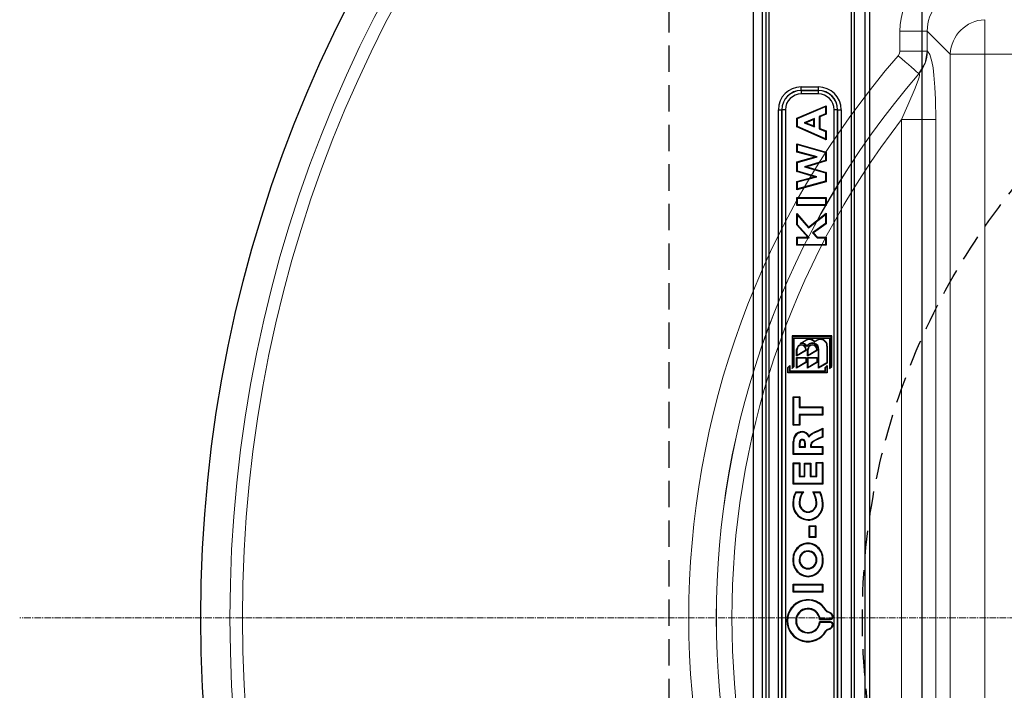
# Model space of a CAD drawing. Units: millimetres. Extents: x 0 to 9721, y -12778 to 6839.
# Drawn here: x 6597 to 6877, y -11764 to -11573 of the extents above; entities that cross this region are included whole.
import ezdxf

# ---------------------------------------------------------------- set-up
doc = ezdxf.new("R2010")
doc.units = ezdxf.units.MM
doc.linetypes.add('2', pattern=[0.75, 0.5, -0.25])
doc.linetypes.add('CENTER2', pattern=[28.575, 19.05, -3.175, 3.175, -3.175])
doc.layers.get('0').update_dxf_attribs({"lineweight": 15})
doc.layers.add('Centre line', color=5, linetype='CENTER2', lineweight=0)

msp = doc.modelspace()

# ---------------------------------------------------------------- linework, layer by layer
at = {"color": 7, "linetype": 'Continuous', "lineweight": 25}
for p, q in [((6805.29, -11969.42), (6805.29, -11517.42)), ((6807.79, -11520.92), (6807.79, -11965.92)), ((6808.78, -11521.91), (6808.78, -11964.92)), ((6809.78, -11964.92), (6809.78, -11521.91)), ((6833.05, -11555.39), (6833.05, -11931.44)), ((6834.04, -11931.44), (6834.04, -11555.39)), ((6837.03, -11930.55), (6837.03, -11556.28)), ((6838.29, -11555.66), (6838.29, -11929.18)), ((6853.23, -11931.96), (6853.23, -11556.05)), ((6818.84, -11593.5), (6818.84, -11592.5)), ((6818.84, -11592.5), (6823.73, -11592.5)), ((6818.84, -11593.5), (6818.86, -11593.51)), ((6823.73, -11593.5), (6818.84, -11593.5)), ((6818.86, -11593.51), (6818.86, -11594.51)), ((6818.86, -11593.51), (6823.71, -11593.51)), ((6823.71, -11593.51), (6823.73, -11593.5)), ((6823.71, -11593.51), (6823.71, -11594.51)), ((6823.73, -11593.5), (6823.73, -11592.5)), ((6823.71, -11594.51), (6818.86, -11594.51)), ((6812.37, -11887.86), (6812.37, -11598.98)), ((6812.37, -11598.98), (6813.37, -11598.98)), ((6813.37, -11598.98), (6813.37, -11887.86)), ((6813.38, -11598.99), (6813.37, -11598.98)), ((6813.38, -11887.84), (6813.38, -11598.99)), ((6814.38, -11598.99), (6813.38, -11598.99)), ((6814.38, -11598.99), (6814.38, -11887.84)), ((6817.61, -11601.41), (6825.96, -11597.84)), ((6817.79, -11601.52), (6825.79, -11598.11)), ((6825.96, -11597.84), (6825.79, -11598.11)), ((6825.79, -11598.11), (6825.79, -11600.17)), ((6825.96, -11597.84), (6825.96, -11600.29)), ((6828.19, -11887.84), (6828.19, -11598.99)), ((6829.19, -11598.99), (6828.19, -11598.99)), ((6829.21, -11598.98), (6829.19, -11598.99)), ((6829.19, -11598.99), (6829.19, -11887.84)), ((6829.21, -11887.86), (6829.21, -11598.98)), ((6829.21, -11598.98), (6830.2, -11598.98)), ((6830.2, -11598.98), (6830.2, -11887.86)), ((6817.61, -11603.86), (6817.61, -11601.41)), ((6817.61, -11601.41), (6817.79, -11601.52)), ((6817.79, -11603.74), (6817.79, -11601.52)), ((6822.61, -11601.49), (6819.73, -11602.67)), ((6822.43, -11601.75), (6820.19, -11602.67)), ((6822.43, -11601.75), (6822.61, -11601.49)), ((6822.43, -11603.59), (6822.43, -11601.75)), ((6822.61, -11603.85), (6822.61, -11601.49)), ((6825.79, -11600.17), (6823.94, -11600.94)), ((6823.94, -11600.94), (6823.94, -11604.39)), ((6824.11, -11601.05), (6823.94, -11600.94)), ((6825.96, -11600.29), (6824.11, -11601.05)), ((6824.11, -11601.05), (6824.11, -11604.28)), ((6825.96, -11600.29), (6825.79, -11600.17)), ((6817.61, -11603.86), (6817.79, -11603.74)), ((6825.96, -11607.5), (6817.61, -11603.86)), ((6825.79, -11607.24), (6817.79, -11603.74)), ((6819.73, -11602.67), (6822.61, -11603.85)), ((6820.19, -11602.67), (6819.73, -11602.67)), ((6820.19, -11602.67), (6822.43, -11603.59)), ((6822.43, -11603.59), (6822.61, -11603.85)), ((6824.11, -11604.28), (6823.94, -11604.39)), ((6823.94, -11604.39), (6825.79, -11605.15)), ((6824.11, -11604.28), (6825.96, -11605.03)), ((6825.96, -11605.03), (6825.79, -11605.15)), ((6825.96, -11605.03), (6825.96, -11607.5)), ((6825.79, -11605.15), (6825.79, -11607.24)), ((6825.96, -11607.5), (6825.79, -11607.24)), ((6817.61, -11611.04), (6817.61, -11608.67)), ((6817.61, -11608.67), (6817.79, -11608.9)), ((6817.61, -11608.67), (6825.96, -11611.03)), ((6817.79, -11610.9), (6817.79, -11608.9)), ((6817.79, -11608.9), (6825.79, -11611.16)), ((6817.61, -11611.04), (6817.79, -11610.9)), ((6822.71, -11612.34), (6817.61, -11611.04)), ((6817.61, -11613.81), (6822.71, -11612.34)), ((6823.37, -11612.33), (6817.79, -11610.9)), ((6817.79, -11613.94), (6823.37, -11612.33)), ((6825.79, -11613.38), (6819.81, -11615.21)), ((6825.96, -11613.51), (6820.41, -11615.2)), ((6822.71, -11612.34), (6823.37, -11612.33)), ((6825.96, -11611.03), (6825.79, -11611.16)), ((6825.79, -11611.16), (6825.79, -11613.38)), ((6825.96, -11613.51), (6825.79, -11613.38)), ((6825.96, -11611.03), (6825.96, -11613.51)), ((6817.61, -11613.81), (6817.79, -11613.94)), ((6817.61, -11616.59), (6817.61, -11613.81)), ((6817.79, -11616.46), (6817.79, -11613.94)), ((6820.41, -11615.2), (6819.81, -11615.21)), ((6819.81, -11615.21), (6825.79, -11616.97)), ((6820.41, -11615.2), (6825.96, -11616.84)), ((6817.61, -11616.59), (6817.79, -11616.46)), ((6822.63, -11618.07), (6817.61, -11616.59)), ((6817.61, -11619.38), (6822.63, -11618.07)), ((6823.28, -11618.08), (6817.79, -11616.46)), ((6817.79, -11619.51), (6823.28, -11618.08)), ((6822.63, -11618.07), (6823.28, -11618.08)), ((6825.96, -11616.84), (6825.79, -11616.97)), ((6825.79, -11616.97), (6825.79, -11619.32)), ((6825.96, -11616.84), (6825.96, -11619.46)), ((6817.61, -11619.38), (6817.79, -11619.51)), ((6817.61, -11621.74), (6817.61, -11619.38)), ((6825.96, -11619.46), (6817.61, -11621.74)), ((6817.61, -11621.74), (6817.79, -11621.51)), ((6825.79, -11619.32), (6817.79, -11621.51)), ((6817.79, -11621.51), (6817.79, -11619.51)), ((6825.96, -11619.46), (6825.79, -11619.32)), ((6817.61, -11623.92), (6817.79, -11624.1)), ((6817.61, -11626.22), (6817.61, -11623.92)), ((6817.61, -11623.92), (6825.96, -11623.92)), ((6817.79, -11626.05), (6817.79, -11624.1)), ((6817.79, -11624.1), (6825.79, -11624.1)), ((6825.96, -11623.92), (6825.79, -11624.1)), ((6825.79, -11624.1), (6825.79, -11626.05)), ((6825.96, -11623.92), (6825.96, -11626.22)), ((6817.61, -11626.22), (6817.79, -11626.05)), ((6825.96, -11626.22), (6817.61, -11626.22)), ((6825.79, -11626.05), (6817.79, -11626.05)), ((6825.96, -11626.22), (6825.79, -11626.05)), ((6817.61, -11628.52), (6817.79, -11628.99)), ((6817.61, -11628.52), (6820.93, -11632.33)), ((6817.61, -11631.75), (6817.61, -11628.52)), ((6817.79, -11628.99), (6820.9, -11632.57)), ((6817.79, -11631.68), (6817.79, -11628.99)), ((6820.9, -11632.57), (6825.79, -11628.79)), ((6820.93, -11632.33), (6825.96, -11628.43)), ((6825.96, -11628.43), (6825.79, -11628.79)), ((6825.79, -11628.79), (6825.79, -11631.35)), ((6825.96, -11628.43), (6825.96, -11631.44)), ((6817.61, -11631.75), (6817.79, -11631.68)), ((6820.77, -11635.23), (6817.61, -11631.75)), ((6821.16, -11635.4), (6817.79, -11631.68)), ((6820.93, -11632.33), (6820.9, -11632.57)), ((6825.79, -11631.35), (6822.1, -11633.94)), ((6825.96, -11631.44), (6822.36, -11633.97)), ((6825.96, -11631.44), (6825.79, -11631.35)), ((6817.61, -11637.52), (6817.61, -11635.23)), ((6817.61, -11635.23), (6817.79, -11635.4)), ((6817.61, -11635.23), (6820.77, -11635.23)), ((6817.79, -11637.35), (6817.79, -11635.4)), ((6817.79, -11635.4), (6821.16, -11635.4)), ((6820.77, -11635.23), (6821.16, -11635.4)), ((6822.36, -11633.97), (6822.1, -11633.94)), ((6822.1, -11633.94), (6823.37, -11635.4)), ((6822.36, -11633.97), (6823.45, -11635.23)), ((6823.45, -11635.23), (6823.37, -11635.4)), ((6823.37, -11635.4), (6825.79, -11635.4)), ((6823.45, -11635.23), (6825.96, -11635.23)), ((6825.96, -11635.23), (6825.79, -11635.4)), ((6825.79, -11635.4), (6825.79, -11637.35)), ((6825.96, -11635.23), (6825.96, -11637.52)), ((6817.61, -11637.52), (6817.79, -11637.35)), ((6825.96, -11637.52), (6817.61, -11637.52)), ((6825.79, -11637.35), (6817.79, -11637.35)), ((6825.96, -11637.52), (6825.79, -11637.35)), ((6827.52, -11663.31), (6816.31, -11663.31)), ((6816.31, -11663.31), (6816.41, -11663.42)), ((6816.31, -11663.31), (6816.31, -11672.54)), ((6816.41, -11663.42), (6816.41, -11672.29)), ((6827.41, -11663.42), (6816.41, -11663.42)), ((6816.79, -11663.79), (6827.04, -11663.79)), ((6816.89, -11663.9), (6816.79, -11663.79)), ((6816.79, -11671.92), (6816.79, -11663.79)), ((6826.93, -11663.9), (6827.04, -11663.79)), ((6827.04, -11663.79), (6827.04, -11672.29)), ((6827.52, -11663.31), (6827.41, -11663.42)), ((6827.41, -11671.92), (6827.41, -11663.42)), ((6827.52, -11671.96), (6827.52, -11663.31)), ((6816.89, -11663.9), (6826.93, -11663.9)), ((6816.89, -11671.96), (6816.89, -11663.9)), ((6818.53, -11665.44), (6820.14, -11664.47)), ((6818.53, -11665.44), (6818.97, -11665.29)), ((6818.97, -11665.29), (6820.2, -11664.56)), ((6820.14, -11664.47), (6820.2, -11664.56)), ((6820.47, -11666.33), (6820.47, -11666.13)), ((6822.61, -11664.98), (6823.32, -11664.56)), ((6822.64, -11664.85), (6822.61, -11664.98)), ((6822.64, -11664.85), (6823.27, -11664.47)), ((6823.27, -11664.47), (6823.32, -11664.56)), ((6826.27, -11666.17), (6826.16, -11666.17)), ((6826.16, -11666.17), (6826.16, -11670.94)), ((6826.27, -11666.17), (6826.27, -11671)), ((6826.93, -11663.9), (6826.93, -11672.54)), ((6817.56, -11668.98), (6817.56, -11667.17)), ((6817.56, -11667.17), (6817.66, -11667.17)), ((6817.56, -11668.98), (6820.27, -11667.35)), ((6817.56, -11668.98), (6817.66, -11668.79)), ((6817.56, -11672.48), (6817.56, -11669.44)), ((6817.56, -11669.44), (6817.66, -11669.54)), ((6817.56, -11669.44), (6820.27, -11669.44)), ((6817.66, -11668.79), (6817.66, -11667.17)), ((6817.66, -11668.79), (6820.16, -11667.29)), ((6820.27, -11667.17), (6820.16, -11667.17)), ((6820.16, -11667.29), (6820.16, -11667.17)), ((6820.27, -11667.35), (6820.16, -11667.29)), ((6820.27, -11669.44), (6820.16, -11669.54)), ((6820.27, -11667.35), (6820.27, -11667.17)), ((6820.27, -11669.44), (6820.27, -11670.85)), ((6820.68, -11667.17), (6820.79, -11667.17)), ((6820.68, -11668.98), (6820.68, -11667.17)), ((6820.68, -11668.98), (6823.39, -11667.35)), ((6820.68, -11668.98), (6820.79, -11668.79)), ((6820.68, -11669.44), (6820.79, -11669.54)), ((6820.68, -11672.48), (6820.68, -11669.44)), ((6820.68, -11669.44), (6823.39, -11669.44)), ((6820.79, -11668.79), (6820.79, -11667.17)), ((6820.79, -11668.79), (6823.29, -11667.29)), ((6823.29, -11667.29), (6823.29, -11667.17)), ((6823.39, -11667.17), (6823.29, -11667.17)), ((6823.39, -11667.35), (6823.29, -11667.29)), ((6823.39, -11669.44), (6823.29, -11669.54)), ((6823.39, -11667.35), (6823.39, -11667.17)), ((6823.39, -11669.44), (6823.39, -11670.85)), ((6823.81, -11667.17), (6823.91, -11667.17)), ((6823.81, -11672.48), (6823.81, -11667.17)), ((6823.91, -11672.29), (6823.91, -11667.17)), ((6815.06, -11672.25), (6815.64, -11671.66)), ((6815.06, -11673.77), (6815.06, -11672.25)), ((6815.06, -11672.25), (6815.16, -11672.29)), ((6815.16, -11672.29), (6815.54, -11671.92)), ((6815.64, -11671.66), (6815.54, -11671.92)), ((6815.54, -11671.92), (6815.54, -11673.29)), ((6815.64, -11671.66), (6815.64, -11673.19)), ((6816.31, -11672.54), (6816.89, -11671.96)), ((6816.41, -11672.29), (6816.79, -11671.92)), ((6816.89, -11671.96), (6816.79, -11671.92)), ((6820.27, -11670.85), (6817.56, -11672.48)), ((6817.66, -11672.29), (6817.66, -11669.54)), ((6817.66, -11669.54), (6820.16, -11669.54)), ((6820.16, -11670.79), (6817.66, -11672.29)), ((6820.16, -11669.54), (6820.16, -11670.79)), ((6820.27, -11670.85), (6820.16, -11670.79)), ((6823.39, -11670.85), (6820.68, -11672.48)), ((6820.79, -11672.29), (6820.79, -11669.54)), ((6820.79, -11669.54), (6823.29, -11669.54)), ((6823.29, -11670.79), (6820.79, -11672.29)), ((6823.29, -11669.54), (6823.29, -11670.79)), ((6823.39, -11670.85), (6823.29, -11670.79)), ((6826.27, -11671), (6823.81, -11672.48)), ((6826.16, -11670.94), (6823.91, -11672.29)), ((6825.68, -11672.25), (6826.27, -11671.66)), ((6825.68, -11673.19), (6825.68, -11672.25)), ((6825.68, -11672.25), (6825.79, -11672.29)), ((6825.79, -11672.29), (6826.16, -11671.92)), ((6826.27, -11671), (6826.16, -11670.94)), ((6826.27, -11671.66), (6826.16, -11671.92)), ((6826.16, -11671.92), (6826.16, -11673.67)), ((6826.27, -11671.66), (6826.27, -11673.77)), ((6826.93, -11672.54), (6827.52, -11671.96)), ((6827.04, -11672.29), (6827.41, -11671.92)), ((6827.52, -11671.96), (6827.41, -11671.92)), ((6815.06, -11673.77), (6815.16, -11673.67)), ((6826.27, -11673.77), (6815.06, -11673.77)), ((6815.16, -11673.67), (6815.16, -11672.29)), ((6826.16, -11673.67), (6815.16, -11673.67)), ((6815.64, -11673.19), (6815.54, -11673.29)), ((6815.54, -11673.29), (6825.79, -11673.29)), ((6815.64, -11673.19), (6825.68, -11673.19)), ((6816.31, -11672.54), (6816.41, -11672.29)), ((6817.56, -11672.48), (6817.66, -11672.29)), ((6820.68, -11672.48), (6820.79, -11672.29)), ((6823.81, -11672.48), (6823.91, -11672.29)), ((6825.68, -11673.19), (6825.79, -11673.29)), ((6825.79, -11673.29), (6825.79, -11672.29)), ((6826.27, -11673.77), (6826.16, -11673.67)), ((6826.93, -11672.54), (6827.04, -11672.29)), ((6816.61, -11688.71), (6816.61, -11680.57)), ((6816.61, -11680.57), (6818.47, -11680.57)), ((6816.61, -11680.57), (6816.79, -11680.75)), ((6818.47, -11680.57), (6818.3, -11680.75)), ((6818.47, -11680.57), (6818.47, -11683.49)), ((6816.79, -11688.53), (6816.79, -11680.75)), ((6816.79, -11680.75), (6818.3, -11680.75)), ((6818.3, -11680.75), (6818.3, -11683.67)), ((6818.47, -11683.49), (6818.3, -11683.67)), ((6818.3, -11683.67), (6824.79, -11683.67)), ((6818.3, -11685.61), (6818.3, -11688.53)), ((6824.79, -11685.61), (6818.3, -11685.61)), ((6818.47, -11685.79), (6818.3, -11685.61)), ((6818.47, -11683.49), (6824.96, -11683.49)), ((6818.47, -11685.79), (6818.47, -11688.71)), ((6824.96, -11685.79), (6818.47, -11685.79)), ((6824.96, -11683.49), (6824.79, -11683.67)), ((6824.79, -11683.67), (6824.79, -11685.61)), ((6824.96, -11685.79), (6824.79, -11685.61)), ((6824.96, -11683.49), (6824.96, -11685.79)), ((6816.61, -11688.71), (6816.79, -11688.53)), ((6818.47, -11688.71), (6816.61, -11688.71)), ((6818.3, -11688.53), (6816.79, -11688.53)), ((6818.47, -11688.71), (6818.3, -11688.53)), ((6819.09, -11690.5), (6819.09, -11690.67)), ((6824.96, -11689.53), (6824.79, -11689.81)), ((6824.79, -11689.81), (6824.79, -11691.95)), ((6824.96, -11689.53), (6824.96, -11692.06)), ((6816.61, -11697.01), (6816.61, -11693.28)), ((6816.79, -11696.83), (6816.79, -11693.28)), ((6818.3, -11693.87), (6818.3, -11694.89)), ((6818.47, -11693.87), (6818.47, -11694.71)), ((6819.85, -11693.83), (6820.03, -11693.83)), ((6819.85, -11694.71), (6819.85, -11693.83)), ((6820.03, -11694.89), (6820.03, -11693.83)), ((6821.72, -11694.29), (6821.54, -11694.29)), ((6821.54, -11694.29), (6821.54, -11694.89)), ((6821.72, -11694.29), (6821.72, -11694.71)), ((6824.96, -11692.06), (6824.79, -11691.95)), ((6816.61, -11697.01), (6816.79, -11696.83)), ((6824.96, -11697.01), (6816.61, -11697.01)), ((6824.79, -11696.83), (6816.79, -11696.83)), ((6818.47, -11694.71), (6818.3, -11694.89)), ((6818.3, -11694.89), (6820.03, -11694.89)), ((6818.47, -11694.71), (6819.85, -11694.71)), ((6819.85, -11694.71), (6820.03, -11694.89)), ((6821.72, -11694.71), (6821.54, -11694.89)), ((6821.54, -11694.89), (6824.79, -11694.89)), ((6821.72, -11694.71), (6824.96, -11694.71)), ((6824.96, -11694.71), (6824.79, -11694.89)), ((6824.79, -11694.89), (6824.79, -11696.83)), ((6824.96, -11697.01), (6824.79, -11696.83)), ((6824.96, -11694.71), (6824.96, -11697.01)), ((6816.61, -11699.34), (6816.79, -11699.52)), ((6816.61, -11699.34), (6818.47, -11699.34)), ((6816.61, -11705.42), (6816.61, -11699.34)), ((6816.79, -11699.52), (6818.3, -11699.52)), ((6816.79, -11705.24), (6816.79, -11699.52)), ((6818.47, -11699.34), (6818.3, -11699.52)), ((6818.3, -11699.52), (6818.3, -11703.3)), ((6818.47, -11699.34), (6818.47, -11703.12)), ((6819.75, -11699.45), (6819.92, -11699.62)), ((6819.75, -11699.45), (6821.61, -11699.45)), ((6819.75, -11703.12), (6819.75, -11699.45)), ((6819.92, -11699.62), (6821.43, -11699.62)), ((6819.92, -11703.3), (6819.92, -11699.62)), ((6821.61, -11699.45), (6821.43, -11699.62)), ((6821.43, -11699.62), (6821.43, -11703.3)), ((6821.61, -11699.45), (6821.61, -11703.12)), ((6823.1, -11703.12), (6823.1, -11699.23)), ((6823.1, -11699.23), (6823.27, -11699.41)), ((6823.1, -11699.23), (6824.96, -11699.23)), ((6823.27, -11703.3), (6823.27, -11699.41)), ((6823.27, -11699.41), (6824.79, -11699.41)), ((6824.96, -11699.23), (6824.79, -11699.41)), ((6824.79, -11699.41), (6824.79, -11705.24)), ((6824.96, -11699.23), (6824.96, -11705.42)), ((6816.61, -11705.42), (6816.79, -11705.24)), ((6824.96, -11705.42), (6816.61, -11705.42)), ((6824.79, -11705.24), (6816.79, -11705.24)), ((6818.47, -11703.12), (6818.3, -11703.3)), ((6818.3, -11703.3), (6819.92, -11703.3)), ((6818.47, -11703.12), (6819.75, -11703.12)), ((6819.75, -11703.12), (6819.92, -11703.3)), ((6821.61, -11703.12), (6821.43, -11703.3)), ((6821.43, -11703.3), (6823.27, -11703.3)), ((6821.61, -11703.12), (6823.1, -11703.12)), ((6823.1, -11703.12), (6823.27, -11703.3)), ((6824.96, -11705.42), (6824.79, -11705.24)), ((6817.28, -11707.64), (6819.47, -11707.64)), ((6817.38, -11707.82), (6819.16, -11707.82)), ((6822.13, -11707.64), (6824.22, -11707.64)), ((6822.41, -11707.82), (6824.12, -11707.82)), ((6823.1, -11710.65), (6823.27, -11710.65)), ((6820.77, -11713.26), (6820.77, -11713.44)), ((6821.15, -11717.24), (6821.33, -11717.42)), ((6821.15, -11720.62), (6821.15, -11717.24)), ((6821.15, -11717.24), (6823.01, -11717.24)), ((6821.33, -11717.42), (6822.84, -11717.42)), ((6821.33, -11720.44), (6821.33, -11717.42)), ((6823.01, -11717.24), (6822.84, -11717.42)), ((6822.84, -11717.42), (6822.84, -11720.44)), ((6823.01, -11717.24), (6823.01, -11720.62)), ((6820.79, -11722.19), (6820.79, -11722.37)), ((6821.15, -11720.62), (6821.33, -11720.44)), ((6823.01, -11720.62), (6821.15, -11720.62)), ((6822.84, -11720.44), (6821.33, -11720.44)), ((6823.01, -11720.62), (6822.84, -11720.44)), ((6818.47, -11726.96), (6818.3, -11726.96)), ((6816.61, -11733.85), (6824.96, -11733.85)), ((6816.61, -11733.85), (6816.79, -11734.02)), ((6816.61, -11736.14), (6816.61, -11733.85)), ((6816.61, -11736.14), (6816.79, -11735.97)), ((6824.96, -11736.14), (6816.61, -11736.14)), ((6816.79, -11734.02), (6824.79, -11734.02)), ((6816.79, -11735.97), (6816.79, -11734.02)), ((6824.79, -11735.97), (6816.79, -11735.97)), ((6824.96, -11733.85), (6824.79, -11734.02)), ((6824.79, -11734.02), (6824.79, -11735.97)), ((6824.96, -11736.14), (6824.79, -11735.97)), ((6824.96, -11733.85), (6824.96, -11736.14)), ((6825.98, -11741.28), (6825.83, -11741.37)), ((6826.36, -11741.62), (6826.29, -11741.78)), ((6827.08, -11742.15), (6826.29, -11741.78)), ((6827.15, -11741.99), (6826.36, -11741.62)), ((6827.15, -11741.99), (6827.08, -11742.15)), ((6824.09, -11743.91), (6824.24, -11743.73)), ((6824.09, -11743.91), (6827.21, -11743.91)), ((6827.21, -11744.61), (6824.09, -11744.61)), ((6824.09, -11744.61), (6824.24, -11744.78)), ((6824.24, -11743.73), (6827.21, -11743.73)), ((6827.21, -11744.78), (6824.24, -11744.78)), ((6827.21, -11743.91), (6827.21, -11743.73)), ((6827.21, -11744.61), (6827.21, -11744.78)), ((6827.82, -11742.82), (6827.65, -11742.86)), ((6827.87, -11743.13), (6827.7, -11743.15)), ((6825.98, -11747.23), (6825.83, -11747.15)), ((6826.29, -11746.73), (6827.08, -11746.37)), ((6826.36, -11746.89), (6826.29, -11746.73)), ((6826.36, -11746.89), (6827.15, -11746.53)), ((6827.15, -11746.53), (6827.08, -11746.37)), ((6827.82, -11745.69), (6827.65, -11745.66)), ((6827.87, -11745.39), (6827.7, -11745.36))]:
    msp.add_line(p, q, dxfattribs=at)
at = {"color": 7, "linetype": '2', "lineweight": 25, "ltscale": 15}
msp.add_line((6781.25, -11535.75), (6781.25, -11951.08), dxfattribs=at)
at = {"color": 8, "linetype": 'Continuous', "lineweight": 18}
for p, q in [((6871, -11583.16), (6871, -11573.38)), ((6854.69, -11576.63), (6846.87, -11576.63)), ((6846.87, -11582.34), (6846.87, -11576.63)), ((6854.69, -11576.63), (6854.69, -11582.34)), ((6861.22, -11583.16), (6854.69, -11576.63)), ((6854.69, -11582.34), (6846.87, -11582.34)), ((6854.69, -11582.34), (6854.71, -11582.35)), ((6861.22, -11903.67), (6861.22, -11583.16)), ((6861.22, -11583.16), (6871, -11583.16)), ((6871, -11583.16), (6871, -11903.67)), ((7191.51, -11583.16), (6871, -11583.16)), ((6852.33, -11588.74), (6852.31, -11588.73)), ((6857.15, -11601.77), (6847.38, -11601.77)), ((6847.38, -11885.07), (6847.38, -11601.77)), ((6857.15, -11601.77), (6857.15, -11885.07))]:
    msp.add_line(p, q, dxfattribs=at)
at = {"color": 8, "linetype": 'Continuous', "lineweight": 18, "flags": 128}
for points in [[(6846.39, -11583.62), (6846.75, -11583.02), (6846.87, -11582.34)], [(6854.69, -11582.34), (6854.06, -11585.74), (6852.31, -11588.73)], [(6854.71, -11582.35), (6855.41, -11583.26), (6856, -11585.25), (6856.33, -11587.08), (6856.59, -11589.13), (6856.88, -11592.53), (6857.06, -11596.11), (6857.15, -11601.77)], [(6852.31, -11588.73), (6852.01, -11588.48), (6851.55, -11588.08), (6850.94, -11587.55), (6850.2, -11586.91), (6849.35, -11586.17), (6848.41, -11585.36), (6847.42, -11584.5), (6846.39, -11583.62)], [(6847.38, -11601.77), (6849.2, -11597.65), (6851.23, -11592.83), (6852.15, -11590.32), (6852.34, -11589.68), (6852.45, -11589.14), (6852.46, -11588.88), (6852.39, -11588.75), (6852.33, -11588.74)]]:
    msp.add_lwpolyline(points, dxfattribs=at)
at = {"color": 7, "linetype": 'Continuous', "lineweight": 25, "flags": 128}
for points in [[(6821.06, -11691.69), (6821.59, -11691.18), (6822.75, -11690.56), (6823.86, -11690.05), (6824.96, -11689.53)], [(6821.06, -11692.05), (6821.38, -11691.59), (6822.11, -11691.06), (6823.45, -11690.43), (6824.79, -11689.81)], [(6816.61, -11693.28), (6816.7, -11693.28), (6816.79, -11693.28)], [(6819.16, -11692.73), (6818.85, -11692.77), (6818.65, -11692.88), (6818.49, -11693.04), (6818.36, -11693.33), (6818.3, -11693.87)], [(6818.47, -11693.87), (6818.4, -11693.87), (6818.3, -11693.87)], [(6819.16, -11692.9), (6818.9, -11692.94), (6818.75, -11693.02), (6818.64, -11693.14), (6818.54, -11693.37), (6818.47, -11693.87)], [(6819.16, -11692.9), (6819.16, -11692.82), (6819.16, -11692.73)], [(6820.03, -11693.83), (6819.97, -11693.35), (6819.84, -11693.07), (6819.67, -11692.88), (6819.44, -11692.77), (6819.16, -11692.73)], [(6819.85, -11693.83), (6819.78, -11693.35), (6819.68, -11693.15), (6819.55, -11693.01), (6819.37, -11692.93), (6819.16, -11692.9)], [(6824.79, -11691.95), (6823.7, -11692.47), (6822.61, -11692.98), (6822.01, -11693.37), (6821.72, -11693.7), (6821.56, -11694.1), (6821.54, -11694.29)], [(6824.96, -11692.06), (6823.87, -11692.58), (6822.67, -11693.15), (6822.22, -11693.43), (6821.86, -11693.81), (6821.74, -11694.09), (6821.72, -11694.29)], [(6817.28, -11707.64), (6817.33, -11707.73), (6817.38, -11707.82)], [(6819.47, -11707.64), (6819.32, -11707.73), (6819.16, -11707.82)], [(6822.13, -11707.64), (6822.27, -11707.73), (6822.41, -11707.82)], [(6824.22, -11707.64), (6824.17, -11707.73), (6824.12, -11707.82)], [(6816.5, -11710.7), (6816.56, -11710.7), (6816.61, -11710.7), (6816.68, -11710.7)], [(6818.47, -11710.56), (6818.39, -11710.56), (6818.3, -11710.56)], [(6825.07, -11710.91), (6825.02, -11710.91), (6824.96, -11710.91), (6824.89, -11710.91)], [(6820.81, -11715.67), (6820.81, -11715.62), (6820.81, -11715.56), (6820.81, -11715.49)], [(6820.79, -11724.6), (6820.79, -11724.52), (6820.79, -11724.42)], [(6816.5, -11726.96), (6816.56, -11726.96), (6816.61, -11726.96), (6816.68, -11726.96)], [(6823.1, -11726.96), (6823.17, -11726.96), (6823.27, -11726.96)], [(6825.07, -11726.96), (6825.02, -11726.96), (6824.96, -11726.96), (6824.89, -11726.96)], [(6820.79, -11729.33), (6820.79, -11729.42), (6820.79, -11729.5)], [(6820.79, -11731.73), (6820.79, -11731.68), (6820.79, -11731.63), (6820.79, -11731.56)]]:
    msp.add_lwpolyline(points, dxfattribs=at)
at = {"color": 7, "linetype": 'Continuous', "lineweight": 25}
msp.add_circle((7031.25, -11743.42), 383.05, dxfattribs=at)
at = {"color": 8, "linetype": 'Continuous', "lineweight": 18}
for radius in [374.76, 371.23]:
    msp.add_circle((7031.25, -11743.42), radius, dxfattribs=at)
at = {"color": 7, "linetype": '2', "lineweight": 25, "ltscale": 15}
msp.add_circle((7031.25, -11743.42), 195, dxfattribs=at)
msp.add_arc((7031.25, -11743.42), 325, 219.7151, 140.2849, dxfattribs=at)
at = {"color": 8, "linetype": 'Continuous', "lineweight": 18}
for centre, radius, start, end in [((6871.51, -11583.67), 10.3, 92.8487, 177.1513), ((6844.48, -11582.18), 10.23, 320.1027, 359.0547), ((7031.25, -11743.42), 244.35, 139.159, 220.841), ((7031.25, -11743.42), 236.53, 139.159, 220.841), ((7031.25, -11743.42), 236.51, 139.1572, 220.8428), ((7031.25, -11743.42), 232.11, 142.3913, 217.6087)]:
    msp.add_arc(centre, radius, start, end, dxfattribs=at)
at = {"color": 7, "linetype": 'Continuous', "lineweight": 25}
for centre, radius, start, end in [((6818.91, -11667.17), 1.35, 0, 180), ((6818.91, -11667.17), 1.25, 0, 180), ((6818.91, -11667.17), 1.77, 28.0331, 102.5645), ((6818.91, -11667.17), 1.87, 33.5573, 88.097), ((6821.16, -11666.17), 1.98, 41.7943, 120.9638), ((6821.16, -11666.17), 1.87, 39.1567, 120.9638), ((6822.04, -11667.17), 1.87, 0, 146.4427), ((6822.04, -11667.17), 1.77, 0, 151.9669), ((6822.04, -11667.17), 1.35, 0, 180), ((6822.04, -11667.17), 1.25, 0, 180), ((6824.29, -11666.17), 1.98, 0, 120.9638), ((6824.29, -11666.17), 1.87, 0, 120.9638), ((6819.16, -11693.06), 2.56, 91.5523, 184.9244), ((6819.16, -11693.06), 2.38, 91.5994, 185.3277), ((6819.1, -11692.72), 2.22, 27.7721, 90.0592), ((6819.07, -11692.8), 2.12, 20.5895, 89.3207), ((6826.62, -11691.99), 5.56, 176.8232, 180.5698), ((6822.2, -11710.53), 5.7, 149.605, 181.7643), ((6822.21, -11710.53), 5.54, 150.7254, 181.8344), ((6823.68, -11710.75), 5.39, 147.0142, 177.9482), ((6824.08, -11710.85), 5.61, 145.1808, 177.0663), ((6815.87, -11711.32), 7.26, 5.3009, 30.4641), ((6816.58, -11711.14), 6.71, 4.1886, 29.7288), ((6818.35, -11710.91), 6.54, 0.0147, 28.2344), ((6818.28, -11710.93), 6.79, 0.1243, 28.9412), ((6821.03, -11711.13), 4.54, 174.5793, 267.2954), ((6821.03, -11711.13), 4.37, 174.4483, 267.1293), ((6820.85, -11710.87), 2.57, 172.9075, 268.4002), ((6820.85, -11710.87), 2.39, 172.4582, 268.257), ((6820.71, -11710.86), 2.58, 271.5291, 4.6929), ((6820.71, -11710.86), 2.4, 271.6256, 5.0515), ((6820.77, -11711.35), 4.15, 270.5867, 5.9969), ((6820.77, -11711.35), 4.32, 270.5539, 5.7679), ((6820.92, -11726.62), 4.43, 91.6373, 184.4138), ((6820.92, -11726.62), 4.25, 91.7055, 184.5839), ((6820.61, -11726.66), 4.47, 356.1679, 87.7026), ((6820.61, -11726.66), 4.3, 356.0601, 87.5568), ((6820.7, -11726.82), 2.4, 87.8374, 183.2805), ((6820.7, -11726.82), 2.23, 87.7332, 183.4766), ((6820.88, -11726.82), 2.4, 356.6933, 92.1889), ((6820.88, -11726.82), 2.22, 356.4574, 92.3449), ((6820.96, -11727.27), 4.47, 176.0442, 267.7905), ((6820.97, -11727.26), 4.3, 175.9415, 267.6434), ((6820.69, -11727.11), 2.4, 176.4492, 272.2044), ((6820.69, -11727.11), 2.22, 176.1851, 272.3707), ((6820.87, -11727.1), 2.23, 267.8537, 3.5892), ((6820.87, -11727.1), 2.41, 268.0497, 3.2966), ((6820.68, -11727.33), 4.23, 271.4966, 5.012), ((6820.68, -11727.33), 4.41, 271.4352, 4.8276), ((6820.79, -11744.26), 5.99, 29.7799, 330.2201), ((6820.79, -11744.26), 5.82, 29.7799, 330.2201), ((6820.79, -11744.26), 3.5, 8.6481, 351.3519), ((6820.79, -11744.26), 3.32, 6.0621, 353.9379), ((6826.7, -11740.87), 1, 209.7799, 245.466), ((6826.7, -11740.87), 0.825, 209.7799, 245.466), ((6826.67, -11743.06), 1, 11.5501, 65.466), ((6826.67, -11743.06), 1.17, 11.5501, 65.466), ((6827.21, -11743.23), 0.675, 270, 9.0758), ((6827.21, -11743.23), 0.5, 270, 9.0758), ((6827.21, -11745.28), 0.675, 350.9242, 90), ((6827.21, -11745.28), 0.5, 350.9242, 90), ((6820.79, -11744.26), 7, 9.0758, 11.5501), ((6820.79, -11744.26), 7.18, 9.0758, 11.5501), ((6826.7, -11747.64), 1, 114.534, 150.2201), ((6826.7, -11747.64), 0.825, 114.534, 150.2201), ((6826.67, -11745.46), 1, 294.534, 348.4499), ((6826.67, -11745.46), 1.17, 294.534, 348.4499), ((6820.79, -11744.26), 7, 348.4499, 350.9242), ((6820.79, -11744.26), 7.18, 348.4499, 350.9242)]:
    msp.add_arc(centre, radius, start, end, dxfattribs=at)
at = {"color": 8, "linetype": 'Continuous', "lineweight": 18}
for major_axis, ratio in [((13.28, -13.28), 0.957668), ((7.87, -7.87), 0.898124)]:
    msp.add_ellipse((6865.26, -11577.42), major_axis=major_axis, ratio=ratio, start_param=2.377815, end_param=3.90537, dxfattribs=at)
at = {"color": 7, "linetype": 'Continuous', "lineweight": 25}
for centre, major_axis, ratio, start_param, end_param in [((6818.89, -11599.03), (4.63, -4.63), 0.992433, 2.359993, 3.923193), ((6818.89, -11599.03), (-3.93, 3.93), 0.989719, 5.501585, 7.064785), ((6818.89, -11599.03), (-3.91, 3.91), 0.995161, 5.501585, 7.064785), ((6823.68, -11599.03), (-3.91, -3.91), 0.995161, 2.359993, 3.923193), ((6823.68, -11599.03), (-4.63, -4.63), 0.992433, 2.359993, 3.923193), ((6823.68, -11599.03), (-3.93, -3.93), 0.989719, 2.359993, 3.923193), ((6818.89, -11599.03), (3.21, -3.21), 0.992433, 2.359993, 3.923193), ((6823.68, -11599.03), (-3.21, -3.21), 0.992433, 2.359993, 3.923193)]:
    msp.add_ellipse(centre, major_axis=major_axis, ratio=ratio, start_param=start_param, end_param=end_param, dxfattribs=at)
at = {"layer": 'Centre line', "linetype": 'CENTER2', "lineweight": 0, "ltscale": 0.1}
msp.add_line((7465.77, -11743.42), (6596.74, -11743.42), dxfattribs=at)

doc.saveas('drawing.dxf')
